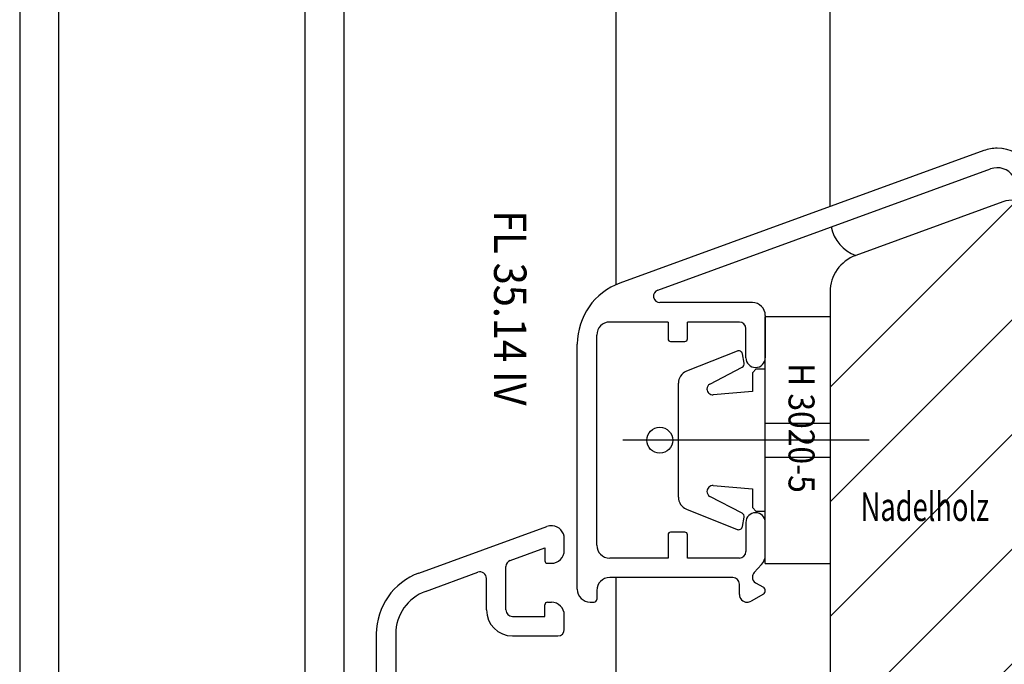
# Model space of a CAD drawing. Extents: x -2477 to -820, y -160 to 1932.
# Drawn here: x -1821 to -1745, y 429 to 479 of the extents above; entities that cross this region are included whole.
import ezdxf

# ---------------------------------------------------------------- set-up
doc = ezdxf.new("R2010")
doc.units = 0
doc.header["$MEASUREMENT"] = 0
doc.linetypes.add('DURCHG', pattern=[0])
doc.layers.get('0').update_dxf_attribs({"linetype": 'CONTINUOUS'})
for name, color, linetype in [('1', 7, 'CONTINUOUS'), ('INNENRAND', 7, 'CONTINUOUS'), ('Silikon', 1, 'CONTINUOUS')]:
    doc.layers.add(name, color=color, linetype=linetype)
doc.styles.add('ROMANS', font='ROMANS.shx', dxfattribs={"width": 0.7})

msp = doc.modelspace()

# ---------------------------------------------------------------- hatches: boundary and pattern name
h = msp.add_hatch()
h.set_pattern_fill('ANSI31', color=256, scale=50, style=0)
h.set_pattern_definition([(45, (0, 150.2398044025649), (-4.419417382415921, 4.419417382415922), [])])
h.paths.add_polyline_path([(-1742.890222754814, 463.2055452920315, 0.5205670505517839), (-1745.574263041465, 465.0849305336034), (-1756.91628318479, 460.9567728049851, 0.3152987888789539), (-1758.890222754813, 458.1376949426274), (-1758.890222754814, 419.7055452920316, 0.4142135623730951), (-1756.390222754814, 417.2055452920316), (-1750.657549742792, 417.2055452920316, 0.3394542588633674), (-1749.691623916503, 417.9467262469291), (-1748.550476792658, 422.2055452920316), (-1744.229968716969, 422.2055452920316), (-1743.088821593123, 417.9467262469291, 0.1090124329922255), (-1742.890222754812, 417.5642892639735), (-1742.890222754814, 440.2055452920316), (-1742.890222754814, 445.2055452920316)])
h.paths.add_polyline_path([(-1756.793924096048, 439.9273662297191), (-1745.280590762715, 439.9273662297191), (-1745.280590762715, 443.2273662297191), (-1756.793924096048, 443.2273662297191)], flags=24)

# ---------------------------------------------------------------- linework, layer by layer
at = {"color": 7}
for p, q in [((-1775.390222754813, 458.7045280645762), (-1775.390222754813, 621.1792730551891)), ((-1758.890222754814, 464.7204096288614), (-1758.890222754813, 621.1792730551891)), ((-1747.037111878177, 469.0345891714154), (-1775.100323471442, 458.8204154735495)), ((-1772.184676243442, 458.2853576194507), (-1746.524081663188, 467.6250502402353)), ((-1745.574263041465, 465.0849305336034), (-1756.91628318479, 460.9567728049851)), ((-1745.574263041465, 465.0849305336034), (-1756.91628318479, 460.9567728049851)), ((-1758.890222754813, 458.1376949426275), (-1758.890222754814, 419.7055452920316)), ((-1764.890222754813, 457.3155113090575), (-1772.013666171779, 457.3155113090575)), ((-1771.390222754813, 455.8155113090575), (-1775.890222754813, 455.8155113090575)), ((-1771.390222754813, 455.8155113090575), (-1771.390222754813, 454.5155113090573)), ((-1769.890222754813, 454.5155113090573), (-1769.890222754813, 455.8155113090575)), ((-1765.890222754813, 455.8155113090575), (-1769.890222754813, 455.8155113090575)), ((-1763.890222754813, 456.3155113090573), (-1763.890222754813, 453.0655113090573)), ((-1763.890222754813, 450.1074066162008), (-1763.890222754813, 456.2055452920316)), ((-1758.890222754814, 456.2055452920316), (-1763.890222754813, 456.2055452920316)), ((-1758.890222754814, 456.2055452920316), (-1758.890222754813, 437.2055452920316)), ((-1765.390222754813, 453.0655113090575), (-1765.390222754813, 455.3155113090575)), ((-1778.390222754813, 435.2155113090575), (-1778.390222754813, 454.1219523696213)), ((-1776.890222754813, 438.6155113090576), (-1776.890222754813, 454.8155113090575)), ((-1771.190222754813, 454.3155113090575), (-1770.090222754813, 454.3155113090575)), ((-1766.070910017435, 453.5816967480678), (-1769.980953883303, 452.021752405707)), ((-1765.533497266349, 452.6501411757199), (-1765.658248352985, 453.3576397453321)), ((-1768.167368888948, 451.0372472421063), (-1765.678939592253, 452.3382391012842)), ((-1764.590222754813, 452.2055452920322), (-1764.890222754813, 451.905545292032)), ((-1764.890222754813, 451.905545292032), (-1764.890222754813, 450.4555452920322)), ((-1764.590222754813, 452.2055452920322), (-1763.890222754813, 452.2055452920316)), ((-1770.590222754814, 450.2055452920322), (-1770.590222754814, 451.1012475522548)), ((-1764.890222754813, 450.4555452920322), (-1767.907936605151, 450.2070487898045)), ((-1770.590222754814, 446.7055452920322), (-1770.590222754814, 450.2055452920322)), ((-1763.890222754813, 448.555545292032), (-1763.890222754813, 450.1074066162008)), ((-1763.890222754813, 448.0045833977086), (-1763.890222754813, 448.555545292032)), ((-1758.890222754813, 448.0045833977086), (-1763.890222754813, 448.0045833977086)), ((-1763.890222754813, 446.7055452920321), (-1763.890222754813, 448.0045833977086)), ((-1761.673875890476, 446.7055452920316), (-1774.890222754813, 446.7055452920317)), ((-1755.890222754814, 446.7055452920316), (-1773.420023368939, 446.7055452920317)), ((-1770.590222754814, 443.2055452920317), (-1770.590222754814, 446.7055452920322)), ((-1763.890222754813, 445.406507186355), (-1763.890222754813, 446.7055452920321)), ((-1763.890222754813, 444.8555452920322), (-1763.890222754813, 445.406507186355)), ((-1763.890222754813, 445.406507186355), (-1758.890222754813, 445.406507186355)), ((-1763.890222754813, 443.3036839678629), (-1763.890222754813, 444.8555452920322)), ((-1770.590222754814, 442.3098430318091), (-1770.590222754814, 443.2055452920317)), ((-1767.907936605151, 443.2040417942594), (-1764.890222754813, 442.9555452920317)), ((-1764.890222754813, 442.9555452920317), (-1764.890222754813, 441.5055452920319)), ((-1763.890222754813, 437.2055452920316), (-1763.890222754813, 443.3036839678629)), ((-1765.678939592253, 441.0728514827792), (-1768.167368888948, 442.373843341958)), ((-1769.980953883303, 441.3893381783569), (-1766.070910017435, 439.8293938359961)), ((-1764.890222754813, 441.5055452920319), (-1764.590222754813, 441.2055452920317)), ((-1763.890222754813, 441.2055452920316), (-1764.590222754813, 441.2055452920317)), ((-1765.658248352985, 440.0534508387318), (-1765.533497266349, 440.760949408344)), ((-1765.390222754813, 440.3655113090576), (-1765.390222754813, 438.1155113090576)), ((-1763.890222754813, 437.8347372717534), (-1763.890222754813, 440.3655113090575)), ((-1771.390222754813, 439.4155113090565), (-1771.390222754813, 437.6155113090576)), ((-1770.090222754813, 439.6155113090576), (-1771.190222754813, 439.6155113090576)), ((-1769.890222754813, 437.6155113090576), (-1769.890222754813, 439.4155113090565)), ((-1771.390222754813, 437.6155113090576), (-1775.890222754813, 437.6155113090576)), ((-1765.890222754813, 437.6155113090576), (-1769.890222754813, 437.6155113090576)), ((-1764.183115973626, 437.1276304905663), (-1764.743776145406, 436.4969703187885)), ((-1763.890222754813, 437.2055452920316), (-1758.890222754813, 437.2055452920316)), ((-1766.390222754813, 436.1155113090576), (-1775.890222754813, 436.1155113090576)), ((-1775.390222754813, 383.6794241422555), (-1775.390222754814, 436.1155113090576)), ((-1776.890222754813, 435.1155113090576), (-1776.890222754813, 434.4155113090565)), ((-1765.890222754813, 434.8155113090575), (-1765.890222754813, 435.6155113090576)), ((-1764.640222754813, 435.7104042263013), (-1764.040222754813, 435.3639940647894)), ((-1764.040222754813, 434.8443788225171), (-1764.990222754813, 434.2958960667875)), ((-1777.390222754813, 434.2155113090575), (-1777.090222754813, 434.2155113090575))]:
    msp.add_line(p, q, dxfattribs=at)
msp.add_circle((-1772.029508868439, 446.7055452920317), 1, dxfattribs=at)
for centre, radius, start, end in [((-1746.0110514482, 466.2155113090575), 3, 90, 110.0000000000036), ((-1746.008577314464, 466.2155113090579), 3.000000000000597, 90.00000000001303, 110.0000000000036), ((-1746.0110514482, 466.2155113090575), 3.00000000000041, 33.74898859588752, 90), ((-1746.008577314464, 466.2155113090579), 2.999999999999925, 33.74898859588752, 90.00000000001303), ((-1746.0110514482, 466.2155113090575), 1.50000000000047, 33.74898859590377, 110.0000000000036), ((-1744.890222754813, 463.2055452920316), 2, 359.9999999999984, 110.0000000000036), ((-1744.890222754814, 463.2055452920315), 2, 0, 110.0000000000036), ((-1755.890222754813, 463.7758506673429), 3, 192.0745113103043, 249.9999999999965), ((-1755.890222754813, 463.7758506673429), 3, 192.0745113103043, 249.9999999999965), ((-1755.890222754813, 458.1376949426275), 3, 110.0000000000036, 180), ((-1755.890222754814, 458.1376949426275), 3, 109.9999999999897, 180), ((-1773.390222754813, 454.1219523696213), 4.999999999999059, 110.0000000000173, 180), ((-1772.013666171779, 457.8155113090575), 0.5000000000003544, 110.0000000000312, 270), ((-1764.890222754813, 456.3155113090575), 1, 0, 90), ((-1775.890222754813, 454.8155113090575), 1, 90, 180), ((-1765.890222754813, 455.3155113090575), 0.5, 0, 90), ((-1771.190222754813, 454.5155113090573), 0.1999999999998217, 180, 270), ((-1770.090222754813, 454.5155113090573), 0.1999999999997897, 270, 0), ((-1765.953690678889, 453.3055452920321), 0.3000000000001399, 9.999999999978398, 112.9999999999437), ((-1765.828939592254, 452.5980467224199), 0.3000000000005694, 300.0000000000451, 9.99999999995269), ((-1764.640222754813, 453.0655113090575), 0.75, 180, 270), ((-1764.640222754813, 453.0655113090575), 0.75, 270, 0), ((-1769.590222754813, 451.1012475522548), 0.9999999999998168, 113.0000000000004, 180), ((-1767.944515023082, 450.6512530237637), 0.4457077317314312, 119.99999999997, 180), ((-1767.944515023082, 450.6512530237637), 0.4457077317310905, 180, 274.7074541587268), ((-1767.944515023082, 442.7598375603006), 0.4457077317316517, 85.29254584127327, 180), ((-1767.944515023082, 442.7598375603006), 0.4457077317310905, 180, 240.00000000003), ((-1769.590222754813, 442.3098430318091), 1, 180, 246.9999999999996), ((-1765.828939592254, 440.8130438616445), 0.3000000000006603, 349.9999999999685, 59.99999999987968), ((-1764.640222754813, 440.3655113090576), 0.75, 90, 180), ((-1764.640222754813, 440.3655113090576), 0.75, 0, 90), ((-1765.953690678889, 440.1055452920323), 0.2999999999999623, 247.0000000000563, 349.9999999999685), ((-1771.190222754813, 439.4155113090565), 0.2000000000010971, 90, 180), ((-1770.090222754813, 439.4155113090565), 0.2000000000002693, 0, 90), ((-1775.890222754813, 438.6155113090576), 1, 180, 270), ((-1765.890222754813, 438.1155113090576), 0.5, 270, 0), ((-1764.890222754813, 437.8347372717535), 1.000000000000448, 314.9999999999911, 0), ((-1775.890222754813, 435.1155113090576), 1, 90, 180), ((-1766.390222754813, 435.6155113090576), 0.5, 0, 90), ((-1764.390222754813, 436.1434169281933), 0.5000000000012929, 134.9999999998437, 180), ((-1764.390222754813, 436.1434169281933), 0.5, 180, 240), ((-1777.390222754813, 435.2155113090575), 1, 180, 270), ((-1764.190222754813, 435.1041864436525), 0.3000000000001784, 0, 60.00000000015056), ((-1764.190222754813, 435.1041864436525), 0.300000000000024, 300.0000000000151, 0), ((-1777.090222754813, 434.4155113090565), 0.1999999999989086, 270, 0), ((-1765.290222754813, 434.8155113090575), 0.599999999999909, 180, 270), ((-1765.290222754813, 434.8155113090575), 0.599999999999909, 270, 300.0000000000149)]:
    msp.add_arc(centre, radius, start, end, dxfattribs=at)
msp.add_point((-1763.890222754813, 446.7055452920321), dxfattribs=at)
msp.add_point((-1763.890222754813, 446.7055452920321), dxfattribs=at)
msp.add_point((-1763.890222754813, 446.7055452920321), dxfattribs=at)
msp.add_point((-1763.890222754813, 446.7055452920321), dxfattribs=at)
msp.add_point((-1763.890222754813, 446.7055452920321), dxfattribs=at)
msp.add_point((-1763.890222754813, 446.7055452920321), dxfattribs=at)
msp.add_point((-1763.890222754813, 446.7055452920321), dxfattribs=at)
msp.add_point((-1763.890222754813, 446.7055452920321), dxfattribs=at)
msp.add_point((-1763.890222754813, 446.7055452920321), dxfattribs=at)
msp.add_point((-1763.890222754813, 446.7055452920321), dxfattribs=at)
msp.add_point((-1763.890222754813, 446.7055452920321), dxfattribs=at)
msp.add_point((-1763.890222754813, 446.7055452920321), dxfattribs=at)
msp.add_point((-1763.890222754813, 446.7055452920321), dxfattribs=at)
msp.add_point((-1763.890222754813, 446.7055452920321), dxfattribs=at)
msp.add_point((-1763.890222754813, 446.7055452920321), dxfattribs=at)
msp.add_point((-1763.890222754813, 446.7055452920321), dxfattribs=at)
msp.add_point((-1763.890222754813, 446.7055452920321), dxfattribs=at)
msp.add_point((-1763.890222754813, 446.7055452920321), dxfattribs=at)
msp.add_point((-1763.890222754813, 446.7055452920321), dxfattribs=at)
msp.add_point((-1763.890222754813, 446.7055452920321), dxfattribs=at)
msp.add_point((-1763.890222754813, 446.7055452920321), dxfattribs=at)
msp.add_point((-1763.890222754813, 446.7055452920321), dxfattribs=at)
msp.add_point((-1763.890222754813, 446.7055452920321), dxfattribs=at)
msp.add_point((-1763.890222754813, 446.7055452920321), dxfattribs=at)
msp.add_point((-1763.890222754813, 446.7055452920321), dxfattribs=at)
msp.add_point((-1763.890222754813, 446.7055452920321), dxfattribs=at)
msp.add_point((-1763.890222754813, 446.7055452920321), dxfattribs=at)
msp.add_point((-1763.890222754813, 446.7055452920321), dxfattribs=at)
msp.add_point((-1763.890222754813, 446.7055452920321), dxfattribs=at)
msp.add_point((-1763.890222754813, 446.7055452920321), dxfattribs=at)
msp.add_point((-1763.890222754813, 446.7055452920321), dxfattribs=at)
msp.add_point((-1763.890222754813, 446.7055452920321), dxfattribs=at)
msp.add_point((-1763.890222754813, 446.7055452920321), dxfattribs=at)
msp.add_point((-1763.890222754813, 446.7055452920321), dxfattribs=at)
msp.add_point((-1763.890222754813, 446.7055452920321), dxfattribs=at)
msp.add_point((-1763.890222754813, 446.7055452920321), dxfattribs=at)
msp.add_point((-1763.890222754813, 446.7055452920321), dxfattribs=at)
msp.add_point((-1763.890222754813, 446.7055452920321), dxfattribs=at)
msp.add_point((-1763.890222754813, 446.7055452920321), dxfattribs=at)
msp.add_point((-1763.890222754813, 446.7055452920321), dxfattribs=at)
msp.add_point((-1763.890222754813, 446.7055452920321), dxfattribs=at)
msp.add_point((-1763.890222754813, 446.7055452920321), dxfattribs=at)
msp.add_point((-1763.890222754813, 446.7055452920321), dxfattribs=at)
msp.add_point((-1763.890222754813, 446.7055452920321), dxfattribs=at)
msp.add_point((-1763.890222754813, 446.7055452920321), dxfattribs=at)
msp.add_point((-1763.890222754813, 446.7055452920321), dxfattribs=at)
msp.add_point((-1763.890222754813, 446.7055452920321), dxfattribs=at)
msp.add_point((-1763.890222754813, 446.7055452920321), dxfattribs=at)
msp.add_point((-1763.890222754813, 446.7055452920321), dxfattribs=at)
msp.add_point((-1763.890222754813, 446.7055452920321), dxfattribs=at)
msp.add_point((-1763.890222754813, 446.7055452920321), dxfattribs=at)
msp.add_point((-1763.890222754813, 446.7055452920321), dxfattribs=at)
msp.add_point((-1763.890222754813, 446.7055452920321), dxfattribs=at)
msp.add_point((-1763.890222754813, 446.7055452920321), dxfattribs=at)
msp.add_point((-1763.890222754813, 446.7055452920321), dxfattribs=at)
msp.add_point((-1763.890222754813, 446.7055452920321), dxfattribs=at)
msp.add_point((-1763.890222754813, 446.7055452920321), dxfattribs=at)
msp.add_point((-1763.890222754813, 446.7055452920321), dxfattribs=at)
msp.add_point((-1763.890222754813, 446.7055452920321), dxfattribs=at)
msp.add_point((-1763.890222754813, 446.7055452920321), dxfattribs=at)
msp.add_point((-1763.890222754813, 446.7055452920321), dxfattribs=at)
msp.add_point((-1763.890222754813, 446.7055452920321), dxfattribs=at)
msp.add_point((-1763.890222754813, 446.7055452920321), dxfattribs=at)
msp.add_point((-1763.890222754813, 446.7055452920321), dxfattribs=at)
msp.add_point((-1763.890222754813, 446.7055452920321), dxfattribs=at)
msp.add_point((-1763.890222754813, 446.7055452920321), dxfattribs=at)
msp.add_point((-1763.890222754813, 446.7055452920321), dxfattribs=at)
msp.add_point((-1763.890222754813, 446.7055452920321), dxfattribs=at)
msp.add_point((-1763.890222754813, 446.7055452920321), dxfattribs=at)
msp.add_point((-1763.890222754813, 446.7055452920321), dxfattribs=at)
msp.add_point((-1763.890222754813, 446.7055452920321), dxfattribs=at)
msp.add_point((-1763.890222754813, 446.7055452920321), dxfattribs=at)
msp.add_point((-1763.890222754813, 446.7055452920321), dxfattribs=at)
msp.add_point((-1763.890222754813, 446.7055452920321), dxfattribs=at)
msp.add_point((-1763.890222754813, 446.7055452920321), dxfattribs=at)
msp.add_point((-1763.890222754813, 446.7055452920321), dxfattribs=at)
msp.add_point((-1763.890222754813, 446.7055452920321), dxfattribs=at)
msp.add_point((-1763.890222754813, 446.7055452920321), dxfattribs=at)
msp.add_point((-1763.890222754813, 446.7055452920321), dxfattribs=at)
msp.add_point((-1763.890222754813, 446.7055452920321), dxfattribs=at)
msp.add_point((-1763.890222754813, 446.7055452920321), dxfattribs=at)
msp.add_point((-1763.890222754813, 446.7055452920321), dxfattribs=at)
msp.add_point((-1763.890222754813, 446.7055452920321), dxfattribs=at)
msp.add_point((-1763.890222754813, 446.7055452920321), dxfattribs=at)
msp.add_point((-1763.890222754813, 446.7055452920321), dxfattribs=at)
msp.add_point((-1763.890222754813, 446.7055452920321), dxfattribs=at)
msp.add_point((-1763.890222754813, 446.7055452920321), dxfattribs=at)
msp.add_point((-1763.890222754813, 446.7055452920321), dxfattribs=at)
msp.add_point((-1763.890222754813, 446.7055452920321), dxfattribs=at)
msp.add_point((-1763.890222754813, 446.7055452920321), dxfattribs=at)
msp.add_point((-1763.890222754813, 446.7055452920321), dxfattribs=at)
msp.add_point((-1763.890222754813, 446.7055452920321), dxfattribs=at)
msp.add_point((-1763.890222754813, 446.7055452920321), dxfattribs=at)
msp.add_point((-1763.890222754813, 446.7055452920321), dxfattribs=at)
msp.add_point((-1763.890222754813, 446.7055452920321), dxfattribs=at)
msp.add_point((-1763.890222754813, 446.7055452920321), dxfattribs=at)
msp.add_point((-1763.890222754813, 446.7055452920321), dxfattribs=at)
msp.add_point((-1763.890222754813, 446.7055452920321), dxfattribs=at)
msp.add_point((-1763.890222754813, 446.7055452920321), dxfattribs=at)
msp.add_point((-1763.890222754813, 446.7055452920321), dxfattribs=at)
msp.add_point((-1763.890222754813, 446.7055452920321), dxfattribs=at)
msp.add_point((-1763.890222754813, 446.7055452920321), dxfattribs=at)
msp.add_point((-1763.890222754813, 446.7055452920321), dxfattribs=at)
msp.add_point((-1763.890222754813, 446.7055452920321), dxfattribs=at)
msp.add_point((-1763.890222754813, 446.7055452920321), dxfattribs=at)
msp.add_point((-1763.890222754813, 446.7055452920321), dxfattribs=at)
msp.add_point((-1763.890222754813, 446.7055452920321), dxfattribs=at)
msp.add_point((-1763.890222754813, 446.7055452920321), dxfattribs=at)
msp.add_point((-1763.890222754813, 446.7055452920321), dxfattribs=at)
msp.add_point((-1763.890222754813, 446.7055452920321), dxfattribs=at)
msp.add_point((-1763.890222754813, 446.7055452920321), dxfattribs=at)
msp.add_point((-1763.890222754813, 446.7055452920321), dxfattribs=at)
msp.add_point((-1763.890222754813, 446.7055452920321), dxfattribs=at)
msp.add_point((-1763.890222754813, 446.7055452920321), dxfattribs=at)
msp.add_point((-1763.890222754813, 446.7055452920321), dxfattribs=at)
msp.add_point((-1763.890222754813, 446.7055452920321), dxfattribs=at)
msp.add_point((-1763.890222754813, 446.7055452920321), dxfattribs=at)
msp.add_point((-1763.890222754813, 446.7055452920321), dxfattribs=at)
msp.add_point((-1763.890222754813, 446.7055452920321), dxfattribs=at)
msp.add_point((-1763.890222754813, 446.7055452920321), dxfattribs=at)
msp.add_point((-1763.890222754813, 446.7055452920321), dxfattribs=at)
msp.add_point((-1763.890222754813, 446.7055452920321), dxfattribs=at)
msp.add_point((-1763.890222754813, 446.7055452920321), dxfattribs=at)
msp.add_point((-1763.890222754813, 446.7055452920321), dxfattribs=at)
msp.add_point((-1763.890222754813, 446.7055452920321), dxfattribs=at)
msp.add_point((-1763.890222754813, 446.7055452920321), dxfattribs=at)
msp.add_point((-1763.890222754813, 446.7055452920321), dxfattribs=at)
msp.add_point((-1763.890222754813, 446.7055452920321), dxfattribs=at)
msp.add_point((-1763.890222754813, 446.7055452920321), dxfattribs=at)
msp.add_point((-1763.890222754813, 446.7055452920321), dxfattribs=at)
msp.add_point((-1763.890222754813, 446.7055452920321), dxfattribs=at)
msp.add_point((-1763.890222754813, 446.7055452920321), dxfattribs=at)
msp.add_point((-1763.890222754813, 446.7055452920321), dxfattribs=at)
msp.add_point((-1763.890222754813, 446.7055452920321), dxfattribs=at)
msp.add_point((-1763.890222754813, 446.7055452920321), dxfattribs=at)
msp.add_point((-1763.890222754813, 446.7055452920321), dxfattribs=at)
msp.add_point((-1763.890222754813, 446.7055452920321), dxfattribs=at)
msp.add_point((-1763.890222754813, 446.7055452920321), dxfattribs=at)
msp.add_point((-1763.890222754813, 446.7055452920321), dxfattribs=at)
msp.add_point((-1763.890222754813, 446.7055452920321), dxfattribs=at)
msp.add_point((-1763.890222754813, 446.7055452920321), dxfattribs=at)
msp.add_point((-1763.890222754813, 446.7055452920321), dxfattribs=at)
msp.add_point((-1763.890222754813, 446.7055452920321), dxfattribs=at)
msp.add_point((-1763.890222754813, 446.7055452920321), dxfattribs=at)
msp.add_point((-1763.890222754813, 446.7055452920321), dxfattribs=at)
msp.add_point((-1763.890222754813, 446.7055452920321), dxfattribs=at)
msp.add_point((-1763.890222754813, 446.7055452920321), dxfattribs=at)
msp.add_point((-1763.890222754813, 446.7055452920321), dxfattribs=at)
msp.add_point((-1763.890222754813, 446.7055452920321), dxfattribs=at)
msp.add_point((-1763.890222754813, 446.7055452920321), dxfattribs=at)
msp.add_point((-1763.890222754813, 446.7055452920321), dxfattribs=at)
msp.add_point((-1763.890222754813, 446.7055452920321), dxfattribs=at)
msp.add_point((-1763.890222754813, 446.7055452920321), dxfattribs=at)
msp.add_point((-1763.890222754813, 446.7055452920321), dxfattribs=at)
msp.add_point((-1763.890222754813, 446.7055452920321), dxfattribs=at)
msp.add_point((-1763.890222754813, 446.7055452920321), dxfattribs=at)
msp.add_point((-1763.890222754813, 446.7055452920321), dxfattribs=at)
msp.add_point((-1763.890222754813, 446.7055452920321), dxfattribs=at)
msp.add_point((-1763.890222754813, 446.7055452920321), dxfattribs=at)
msp.add_point((-1763.890222754813, 446.7055452920321), dxfattribs=at)
msp.add_point((-1763.890222754813, 446.7055452920321), dxfattribs=at)
msp.add_point((-1763.890222754813, 446.7055452920321), dxfattribs=at)
msp.add_point((-1763.890222754813, 446.7055452920321), dxfattribs=at)
msp.add_point((-1763.890222754813, 446.7055452920321), dxfattribs=at)
msp.add_point((-1763.890222754813, 446.7055452920321), dxfattribs=at)
msp.add_point((-1763.890222754813, 446.7055452920321), dxfattribs=at)
msp.add_point((-1763.890222754813, 446.7055452920321), dxfattribs=at)
msp.add_point((-1763.890222754813, 446.7055452920321), dxfattribs=at)
msp.add_point((-1763.890222754813, 446.7055452920321), dxfattribs=at)
msp.add_point((-1763.890222754813, 446.7055452920321), dxfattribs=at)
msp.add_point((-1763.890222754813, 446.7055452920321), dxfattribs=at)
msp.add_point((-1763.890222754813, 446.7055452920321), dxfattribs=at)
msp.add_point((-1763.890222754813, 446.7055452920321), dxfattribs=at)
msp.add_point((-1763.890222754813, 446.7055452920321), dxfattribs=at)
msp.add_point((-1763.890222754813, 446.7055452920321), dxfattribs=at)
msp.add_point((-1763.890222754813, 446.7055452920321), dxfattribs=at)
msp.add_point((-1763.890222754813, 446.7055452920321), dxfattribs=at)
msp.add_point((-1763.890222754813, 446.7055452920321), dxfattribs=at)
msp.add_point((-1763.890222754813, 446.7055452920321), dxfattribs=at)
msp.add_point((-1763.890222754813, 446.7055452920321), dxfattribs=at)
msp.add_point((-1763.890222754813, 446.7055452920321), dxfattribs=at)
msp.add_point((-1763.890222754813, 446.7055452920321), dxfattribs=at)
msp.add_point((-1763.890222754813, 446.7055452920321), dxfattribs=at)
msp.add_point((-1763.890222754813, 446.7055452920321), dxfattribs=at)
msp.add_point((-1763.890222754813, 446.7055452920321), dxfattribs=at)
msp.add_point((-1763.890222754813, 446.7055452920321), dxfattribs=at)
msp.add_point((-1763.890222754813, 446.7055452920321), dxfattribs=at)
msp.add_point((-1763.890222754813, 446.7055452920321), dxfattribs=at)
msp.add_point((-1763.890222754813, 446.7055452920321), dxfattribs=at)
msp.add_point((-1763.890222754813, 446.7055452920321), dxfattribs=at)
msp.add_point((-1763.890222754813, 446.7055452920321), dxfattribs=at)
msp.add_point((-1763.890222754813, 446.7055452920321), dxfattribs=at)
msp.add_point((-1763.890222754813, 446.7055452920321), dxfattribs=at)
msp.add_point((-1763.890222754813, 446.7055452920321), dxfattribs=at)
msp.add_point((-1763.890222754813, 446.7055452920321), dxfattribs=at)
msp.add_point((-1763.890222754813, 446.7055452920321), dxfattribs=at)
msp.add_point((-1763.890222754813, 446.7055452920321), dxfattribs=at)
msp.add_point((-1763.890222754813, 446.7055452920321), dxfattribs=at)
msp.add_point((-1763.890222754813, 446.7055452920321), dxfattribs=at)
msp.add_point((-1763.890222754813, 446.7055452920321), dxfattribs=at)
msp.add_point((-1763.890222754813, 446.7055452920321), dxfattribs=at)
msp.add_point((-1763.890222754813, 446.7055452920321), dxfattribs=at)
msp.add_point((-1763.890222754813, 446.7055452920321), dxfattribs=at)
msp.add_point((-1763.890222754813, 446.7055452920321), dxfattribs=at)
msp.add_point((-1763.890222754813, 446.7055452920321), dxfattribs=at)
msp.add_point((-1763.890222754813, 446.7055452920321), dxfattribs=at)
msp.add_point((-1763.890222754813, 446.7055452920321), dxfattribs=at)
msp.add_point((-1763.890222754813, 446.7055452920321), dxfattribs=at)
msp.add_point((-1763.890222754813, 446.7055452920321), dxfattribs=at)
msp.add_point((-1763.890222754813, 446.7055452920321), dxfattribs=at)
msp.add_point((-1763.890222754813, 446.7055452920321), dxfattribs=at)
msp.add_point((-1763.890222754813, 446.7055452920321), dxfattribs=at)
msp.add_point((-1763.890222754813, 446.7055452920321), dxfattribs=at)
msp.add_point((-1763.890222754813, 446.7055452920321), dxfattribs=at)
msp.add_point((-1763.890222754813, 446.7055452920321), dxfattribs=at)
msp.add_point((-1763.890222754813, 446.7055452920321), dxfattribs=at)
msp.add_point((-1763.890222754813, 446.7055452920321), dxfattribs=at)
msp.add_point((-1763.890222754813, 446.7055452920321), dxfattribs=at)
msp.add_point((-1763.890222754813, 446.7055452920321), dxfattribs=at)
msp.add_point((-1763.890222754813, 446.7055452920321), dxfattribs=at)
msp.add_point((-1763.890222754813, 446.7055452920321), dxfattribs=at)
msp.add_point((-1763.890222754813, 446.7055452920321), dxfattribs=at)
msp.add_point((-1763.890222754813, 446.7055452920321), dxfattribs=at)
msp.add_point((-1763.890222754813, 446.7055452920321), dxfattribs=at)
msp.add_point((-1763.890222754813, 446.7055452920321), dxfattribs=at)
msp.add_point((-1763.890222754813, 446.7055452920321), dxfattribs=at)
msp.add_point((-1763.890222754813, 446.7055452920321), dxfattribs=at)
msp.add_point((-1763.890222754813, 446.7055452920321), dxfattribs=at)
msp.add_point((-1763.890222754813, 446.7055452920321), dxfattribs=at)
msp.add_point((-1763.890222754813, 446.7055452920321), dxfattribs=at)
msp.add_point((-1763.890222754813, 446.7055452920321), dxfattribs=at)
msp.add_point((-1763.890222754813, 446.7055452920321), dxfattribs=at)
msp.add_point((-1763.890222754813, 446.7055452920321), dxfattribs=at)
msp.add_point((-1763.890222754813, 446.7055452920321), dxfattribs=at)
msp.add_point((-1763.890222754813, 446.7055452920321), dxfattribs=at)
msp.add_point((-1763.890222754813, 446.7055452920321), dxfattribs=at)
msp.add_point((-1763.890222754813, 446.7055452920321), dxfattribs=at)
msp.add_point((-1763.890222754813, 446.7055452920321), dxfattribs=at)
msp.add_point((-1763.890222754813, 446.7055452920321), dxfattribs=at)
msp.add_point((-1763.890222754813, 446.7055452920321), dxfattribs=at)
msp.add_point((-1763.890222754813, 446.7055452920321), dxfattribs=at)
msp.add_point((-1763.890222754813, 446.7055452920321), dxfattribs=at)
msp.add_point((-1763.890222754813, 446.7055452920321), dxfattribs=at)
msp.add_point((-1763.890222754813, 446.7055452920321), dxfattribs=at)
msp.add_point((-1763.890222754813, 446.7055452920321), dxfattribs=at)
msp.add_point((-1763.890222754813, 446.7055452920321), dxfattribs=at)
msp.add_point((-1763.890222754813, 446.7055452920321), dxfattribs=at)
msp.add_point((-1763.890222754813, 446.7055452920321), dxfattribs=at)
msp.add_point((-1763.890222754813, 446.7055452920321), dxfattribs=at)
msp.add_point((-1763.890222754813, 446.7055452920321), dxfattribs=at)
msp.add_point((-1763.890222754813, 446.7055452920321), dxfattribs=at)
msp.add_point((-1763.890222754813, 446.7055452920321), dxfattribs=at)
msp.add_point((-1763.890222754813, 446.7055452920321), dxfattribs=at)
msp.add_point((-1763.890222754813, 446.7055452920321), dxfattribs=at)
msp.add_point((-1763.890222754813, 446.7055452920321), dxfattribs=at)
msp.add_point((-1763.890222754813, 446.7055452920321), dxfattribs=at)
at = {"layer": '1'}
for p, q in [((-1790.60032347144, 436.4615719679164), (-1780.732242898136, 440.0532595659392)), ((-1783.561232826474, 437.4273247802726), (-1780.890222754812, 438.3994929417827)), ((-1780.890222754812, 438.3994929417827), (-1780.890222754812, 437.4135669451539)), ((-1783.890222754812, 433.6135669451537), (-1783.890222754812, 436.9574784698784)), ((-1780.690222754811, 437.2135669451523), (-1780.390222754812, 437.2135669451523)), ((-1790.087293256451, 435.0520330367367), (-1786.061232826474, 436.5173991946062)), ((-1785.390222754812, 433.6135669451537), (-1785.390222754812, 436.0475528842139)), ((-1780.890222754812, 433.1135669451537), (-1780.890222754812, 434.0135669451533)), ((-1780.690222754811, 434.2135669451523), (-1780.390222754813, 434.2135669451523)), ((-1783.390222754812, 433.1135669451537), (-1780.890222754812, 433.1135669451537)), ((-1793.890222754812, 431.7631088639878), (-1793.890222754812, 355.1135669451537)), ((-1792.390222754812, 431.7631088639878), (-1792.390222754812, 414.6635669451521)), ((-1783.390222754812, 431.6135669451537), (-1779.890222754812, 431.6135669451537))]:
    msp.add_line(p, q, dxfattribs=at)
for centre, radius, start, end in [((-1780.390222754812, 439.1135669451537), 0.9999999999994748, 85.46656832654318, 109.9999999999065), ((-1780.390222754812, 439.1135669451537), 0.999999999998996, 0, 85.46656832654318), ((-1780.390222754813, 438.2135669451523), 1.00000000000091, 270, 0), ((-1783.390222754812, 436.9574784698793), 0.5, 109.9999999999341, 180.0000000001043), ((-1780.690222754811, 437.4135669451539), 0.2000000000011752, 180, 270), ((-1788.890222754812, 431.7631088639878), 5, 110.0000000000019, 180), ((-1785.890222754812, 436.0475528842139), 0.4999999999995838, 0, 109.9999999999341), ((-1788.890222754812, 431.7631088639878), 3.5, 110.0000000000019, 180), ((-1783.390222754812, 433.6135669451537), 2, 180, 270), ((-1783.390222754812, 433.6135669451537), 0.5, 180, 270), ((-1780.690222754811, 434.0135669451533), 0.2000000000009976, 90, 180), ((-1780.390222754813, 433.2135669451523), 1, 0, 90), ((-1779.890222754812, 432.1135669451537), 0.5, 270, 0)]:
    msp.add_arc(centre, radius, start, end, dxfattribs=at)
at = {"layer": 'INNENRAND', "color": 7, "linetype": 'DURCHG'}
for p, q in [((-1821.390222754813, 740.0623730551899), (-1821.390222754813, 352.8501452920319)), ((-1818.390222754816, 740.0623730551899), (-1818.390222754816, 352.8501452920319)), ((-1799.390222754816, 740.0623730551899), (-1799.390222754816, 352.8501452920319)), ((-1796.390222754816, 740.0623730551899), (-1796.390222754816, 352.8501452920319))]:
    msp.add_line(p, q, dxfattribs=at)
at = {"layer": 'Silikon', "color": 7}
for p, q in [((-1779.390222754812, 438.2135669451523), (-1779.390222754813, 439.1135669451537)), ((-1779.390222754812, 432.1135669451537), (-1779.390222754813, 433.2135669451523))]:
    msp.add_line(p, q, dxfattribs=at)

# ---------------------------------------------------------------- texts
at = {"color": 7, "width": 0.9}
for s, height, p in [('FL 35.14 IV', 2.5, (-1784.809601943146, 464.4423416916656)), ('H 3020-5', 2, (-1762.096143747888, 452.651403241867))]:
    msp.add_text(s, height=height, rotation=270, dxfattribs=at).set_placement(p)
at = {"color": 7, "style": 'ROMANS', "width": 0.7}
msp.add_text('Nadelholz', height=2.2, dxfattribs=at).set_placement((-1756.537257429381, 440.4773662297191))

doc.saveas('drawing.dxf')
